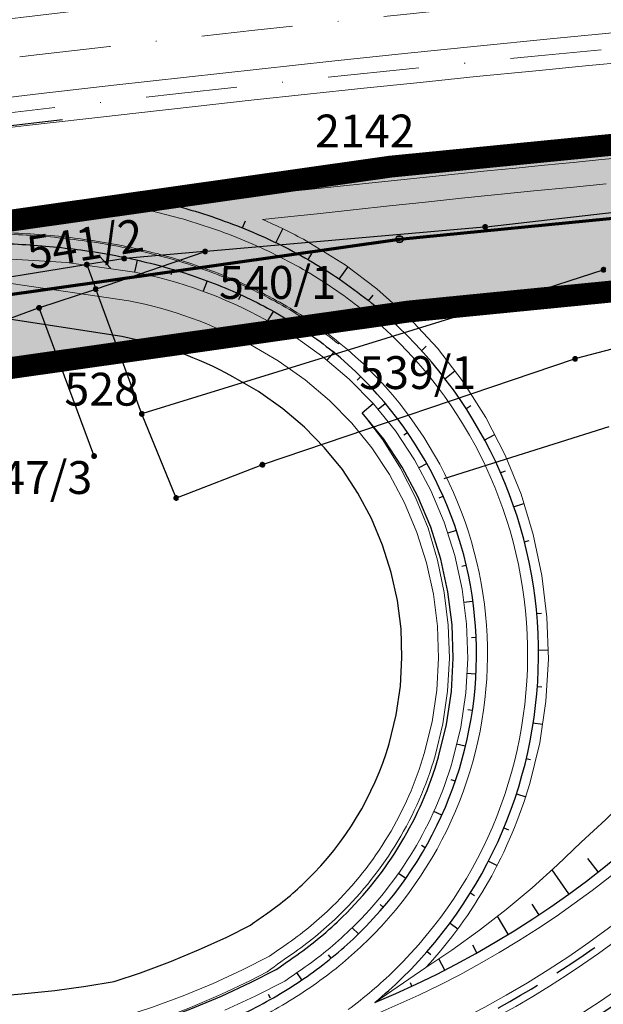
# Model space of a CAD drawing. Units: metres. Extents: x 7522777 to 7528925, y 4828283 to 4829643.
# Drawn here: x 7525486 to 7525566, y 4829324 to 4829459 of the extents above; entities that cross this region are included whole.
import ezdxf
from ezdxf.enums import TextEntityAlignment as Align

# ---------------------------------------------------------------- set-up
doc = ezdxf.new("R2010")
doc.units = ezdxf.units.M
doc.header["$LTSCALE"] = 2.5
doc.header["$PDMODE"] = 32
doc.header["$PDSIZE"] = 0.25
for name, pattern in [('CRTICE', [3, 2, -1]), ('DASHDOT2', [0.5, 0.25, -0.125, 0, -0.125]), ('DASHED', [0.75, 0.5, -0.25])]:
    doc.linetypes.add(name, pattern=pattern)
doc.layers.get('0').update_dxf_attribs({"lineweight": 13})
for name, color, linetype, lineweight in [('0_granica plana', 250, 'Continuous', 30), ('AP EKSPROPRIJACIJA', 1, 'Continuous', 30), ('AP-ivicnjak', 4, 'Continuous', 13), ('Ap-ograda', 7, 'FENCELINE2', 13), ('AP_nasip', 124, 'Continuous', 13), ('bankine', 3, 'Continuous', 13), ('FEKALNA_KANALIZACIJA_DEONICE_1', 36, 'KAN_LINE', 70), ('Granice plana', 5, 'CRTICE', 35), ('ivice', 5, 'Continuous', 13), ('ivice-rehabilitacija', 6, 'Continuous', 13), ('Katmedja', 7, 'Continuous', 25), ('osa', 7, 'DASHDOT2', 13), ('Osa-rehabilitacija', 1, 'DASHDOT2', 13), ('Petlja_ivice', 5, 'Continuous', 13), ('skarpa', 8, 'Continuous', 13)]:
    doc.layers.add(name, color=color, linetype=linetype, lineweight=lineweight)
for name, color, linetype in [('FEKALNA_KANALIZACIJA_GLAVNI_CVOR_1', 36, 'Continuous'), ('Isprekidano', 8, 'DASHED'), ('IVICNJAK_OSNOVA', 9, 'Continuous'), ('Jarak_ivice', 4, 'Continuous'), ('Petlja_bankine', 7, 'Continuous'), ('Petlja_osa', 5, 'DASHED'), ('skarpice', 11, 'Continuous')]:
    doc.layers.add(name, color=color, linetype=linetype)
doc.styles.add('Br. Parcele', font='timesi.ttf')
doc.linetypes.add('FENCELINE2', pattern='A,0.25,-0.1,[132,ltypeshp.shx,S=0.1,R=0,X=-0.1,Y=0],-0.1,1', length=1.45)
doc.linetypes.add('KAN_LINE', pattern='A,12.7,-5.08,["KAN",Standard,S=2.54,R=0,X=-2.54,Y=-1.27],-6.35', length=24.13)

# ---------------------------------------------------------------- blocks, each defined once
blk = doc.blocks.new('007_M')
blk.add_hatch(color=256).paths.add_polyline_path([(-0.05, 0, 1), (0.05, 0, 1)])
for p, q in [((-0.35, 0.36), (0.35, 0.36)), ((-0.35, -0.36), (0.35, -0.36))]:
    blk.add_line(p, q)
blk.add_circle((0, 0), 0.5)

msp = doc.modelspace()

# ---------------------------------------------------------------- hatches: boundary and pattern name
at = {"layer": '0_granica plana', "lineweight": 13, "true_color": 0xcccccc}
h = msp.add_hatch(color=254, dxfattribs=at)
h.dxf.hatch_style = 1
h.paths.add_polyline_path([(7522916.195, 4828341.412), (7522914.113, 4828362.485), (7522935.217, 4828368.082), (7522963.871, 4828377.828), (7522983.754, 4828384.248), (7522987.572, 4828385.462), (7523002.549, 4828390.301), (7523011.366, 4828393.125), (7523018.029, 4828395.254), (7523022.319, 4828396.636), (7523035.131, 4828400.762), (7523059.045, 4828408.48), (7523106.674, 4828424.563), (7523134.675, 4828435.312), (7523182.242, 4828451.296), (7523228.529, 4828471.015), (7523265.775, 4828486.176), (7523292.84, 4828499.094), (7523320.689, 4828510.368), (7523366.208, 4828532.586), (7523410.089, 4828557.426), (7523453.16, 4828583.174), (7523495.854, 4828609.417), (7523521.026, 4828625.258), (7523556.222, 4828644.467), (7523598.379, 4828672.146), (7523640.344, 4828699.99), (7523686.209, 4828735.109), (7523728.872, 4828760.312), (7523771.237, 4828787.103), (7523813.612, 4828813.594), (7523856.005, 4828840.038), (7523898.478, 4828866.232), (7523941.299, 4828891.773), (7523984.457, 4828916.741), (7524027.924, 4828941.048), (7524072.052, 4828964.291), (7524116.268, 4828987.529), (7524160.577, 4829010.363), (7524205.359, 4829032.168), (7524250.492, 4829053.291), (7524296.066, 4829073.605), (7524341.7, 4829093.825), (7524387.61, 4829113.334), (7524433.688, 4829132.478), (7524479.987, 4829151.032), (7524526.386, 4829169.001), (7524573.494, 4829185.262), (7524620.777, 4829201.813), (7524667.605, 4829218.994), (7524724.705, 4829237.461), (7524769.19, 4829253.896), (7524827.949, 4829242.711), (7524871.004, 4829284.578), (7524871.956, 4829290.577), (7524896.551, 4829294.371), (7524945.396, 4829307.496), (7524993.554, 4829320.752), (7525041.813, 4829332.906), (7525090.431, 4829344.585), (7525138.836, 4829356.269), (7525187.675, 4829365.821), (7525208.976, 4829369.511), (7525258.285, 4829378.362), (7525282.73, 4829383.084), (7525332.043, 4829390.887), (7525356.484, 4829395.238), (7525405.859, 4829401.297), (7525455.483, 4829407.544), (7525480.366, 4829410.671), (7525539.637, 4829419.094), (7525598.95, 4829424.942), (7525658.659, 4829428.61), (7525717.683, 4829432.307), (7525768.079, 4829426.729), (7525802.242, 4829433.699), (7525831.317, 4829435.368), (7525861.05, 4829436.146), (7525910.935, 4829436.438), (7525960.697, 4829436.608), (7525999.933, 4829434.968), (7526039.899, 4829441.086), (7526089.192, 4829440.081), (7526139.391, 4829440.733), (7526189.339, 4829441.746), (7526239.273, 4829441.979), (7526289.269, 4829442.337), (7526339.183, 4829442.539), (7526373.865, 4829442.196), (7526408.801, 4829440.12), (7526444.108, 4829439.756), (7526494.117, 4829439.881), (7526544.073, 4829439.454), (7526594.071, 4829439.163), (7526644.091, 4829438.72), (7526694.114, 4829438.65), (7526744.074, 4829438.437), (7526794.064, 4829437.969), (7526844.369, 4829437.677), (7526864.407, 4829438.716), (7526883.916, 4829438.856), (7526903.849, 4829437.931), (7526954.129, 4829437.832), (7526973.993, 4829438.026), (7527023.818, 4829436.583), (7527073.961, 4829435.522), (7527124.504, 4829435.62), (7527149.302, 4829437.792), (7527168.958, 4829437.41), (7527224.334, 4829438.49), (7527285.842, 4829442.056), (7527284.684, 4829462.022), (7527223.56, 4829458.478), (7527168.957, 4829457.414), (7527148.622, 4829457.809), (7527123.61, 4829455.619), (7527074.153, 4829455.523), (7527024.319, 4829456.576), (7526974.185, 4829458.029), (7526954.051, 4829457.833), (7526904.332, 4829457.93), (7526884.308, 4829458.859), (7526863.817, 4829458.712), (7526843.909, 4829457.68), (7526794.216, 4829457.969), (7526744.21, 4829458.437), (7526694.171, 4829458.649), (7526644.194, 4829458.72), (7526594.218, 4829459.162), (7526544.217, 4829459.454), (7526494.177, 4829459.881), (7526444.186, 4829459.756), (7526409.497, 4829460.114), (7526374.557, 4829462.19), (7526339.242, 4829462.539), (7526289.157, 4829462.337), (7526239.155, 4829461.978), (7526189.09, 4829461.745), (7526139.059, 4829460.73), (7526089.266, 4829460.084), (7526038.58, 4829461.117), (7525998.827, 4829455.032), (7525961.08, 4829456.609), (7525910.843, 4829456.438), (7525860.73, 4829456.144), (7525830.483, 4829455.353), (7525799.657, 4829453.584), (7525767.158, 4829446.953), (7525718.162, 4829452.376), (7525657.421, 4829448.572), (7525597.355, 4829444.882), (7525537.248, 4829438.956), (7525477.712, 4829430.495), (7525452.985, 4829427.387), (7525403.392, 4829421.145), (7525353.511, 4829415.024), (7525328.727, 4829410.611), (7525279.269, 4829402.785), (7525254.621, 4829398.024), (7525205.503, 4829389.207), (7525184.048, 4829385.491), (7525134.568, 4829375.813), (7525085.749, 4829364.03), (7525037.035, 4829352.327), (7524988.457, 4829340.093), (7524940.147, 4829326.795), (7524892.419, 4829313.97), (7524867.484, 4829310.124), (7524828.857, 4829298.311), (7524767.471, 4829274.582), (7524718.159, 4829256.364), (7524661.081, 4829237.904), (7524614.029, 4829220.64), (7524566.927, 4829204.153), (7524519.509, 4829187.785), (7524472.656, 4829169.64), (7524426.131, 4829150.996), (7524379.862, 4829131.772), (7524333.737, 4829112.173), (7524287.944, 4829091.882), (7524242.181, 4829071.483), (7524196.742, 4829050.217), (7524151.617, 4829028.245), (7524107.034, 4829005.271), (7524062.731, 4828981.987), (7524018.381, 4828958.627), (7523974.568, 4828934.126), (7523931.168, 4828909.018), (7523888.106, 4828883.333), (7523845.463, 4828857.035), (7523803.011, 4828830.553), (7523760.591, 4828804.035), (7523718.439, 4828777.377), (7523675.003, 4828751.718), (7523628.723, 4828716.281), (7523587.362, 4828688.838), (7523545.926, 4828661.633), (7523510.899, 4828642.516), (7523485.291, 4828626.4), (7523442.792, 4828600.277), (7523400.03, 4828574.714), (7523356.887, 4828550.292), (7523312.54, 4828528.646), (7523284.773, 4828517.405), (7523257.69, 4828504.478), (7523220.839, 4828489.478), (7523175.126, 4828470.004), (7523127.903, 4828454.135), (7523099.889, 4828443.381), (7523052.774, 4828427.472), (7523029, 4828419.799), (7523016.188, 4828415.673), (7523011.919, 4828414.298), (7523005.267, 4828412.172), (7522996.424, 4828409.34), (7522981.468, 4828404.507), (7522977.653, 4828403.295), (7522957.577, 4828396.813), (7522929.427, 4828387.237), (7522892.536, 4828377.454), (7522896.292, 4828339.445), (7522916.195, 4828341.412)])

# ---------------------------------------------------------------- linework, layer by layer
at = {"layer": 'AP EKSPROPRIJACIJA', "ltscale": 10, "flags": 128}
msp.add_lwpolyline([(7525482.031, 4829325.201), (7525486.652, 4829325.597), (7525491.211, 4829326.089), (7525495.476, 4829326.675), (7525499.359, 4829327.323), (7525502.966, 4829328.507), (7525506.983, 4829330.001), (7525510.926, 4829331.634), (7525514.781, 4829333.399), (7525518.036, 4829335.037, -0.0072217), (7525520.402, 4829336.693, 0.0386726), (7525525.759, 4829341.169, 0.1280124), (7525537.026, 4829359.848), (7525538.001, 4829363.86), (7525538.578, 4829367.751), (7525538.8, 4829371.679), (7525538.664, 4829375.611), (7525538.171, 4829379.514), (7525537.327, 4829383.356), (7525536.137, 4829387.106), (7525534.612, 4829390.732), (7525532.764, 4829394.205), (7525530.64, 4829397.447), (7525528.191, 4829400.447), (7525525.446, 4829403.248), (7525522.458, 4829405.784), (7525519.148, 4829408.121), (7525515.625, 4829410.163, 0.0782083), (7525500.422, 4829415.659), (7525478.667, 4829419.029)], format="xyb", dxfattribs=at)
at = {"layer": 'AP-ivicnjak'}
msp.add_line((7525530.088, 4829414.668), (7525530.214, 4829414.823), dxfattribs=at)
msp.add_lwpolyline([(7525445.805, 4829426.964, -0.0018659), (7525454.522, 4829428.044, -0.0064604), (7525463.253, 4829428.967, -0.010399), (7525472.008, 4829429.595, -0.0143378), (7525480.779, 4829429.789, -0.018277), (7525489.54, 4829429.412, -0.0222168), (7525498.237, 4829428.327, -0.0261573), (7525506.785, 4829426.408, -0.0300986), (7525515.06, 4829423.544, -0.0340413), (7525522.896, 4829419.646, -0.0386423), (7525530.088, 4829414.668, -0.0386423)], format="xyb", dxfattribs=at)
msp.add_arc((7525948.786, 4825488.401), 3971.3, 92.671941, 96.427297, dxfattribs=at)
at = {"layer": 'Ap-ograda', "ltscale": 5, "flags": 128}
msp.add_lwpolyline([(7525249.803, 4829319.07), (7525251.488, 4829327.957), (7525253.743, 4829327.862, 0.0360718), (7525273.438, 4829328.775, 0.06327), (7525278.225, 4829330.272), (7525279.84, 4829335.783), (7525293.94, 4829344.419), (7525299.245, 4829342.467, -0.1043385), (7525311.491, 4829344.586), (7525337.831, 4829343.623, -0.1475789), (7525354.287, 4829337.994), (7525366.273, 4829329.389, 0.1231795), (7525378.893, 4829324.308), (7525383.687, 4829324.153), (7525388.684, 4829323.992), (7525393.682, 4829323.831), (7525398.679, 4829323.67), (7525403.718, 4829323.508), (7525408.752, 4829323.242), (7525413.746, 4829322.978), (7525418.74, 4829322.715), (7525423.733, 4829322.451), (7525428.744, 4829322.187), (7525433.752, 4829321.881), (7525438.744, 4829321.576), (7525443.737, 4829321.271), (7525453.636, 4829320.666), (7525458.59, 4829320.437), (7525463.51, 4829320.235), (7525468.403, 4829320.07), (7525473.168, 4829319.964), (7525477.88, 4829319.925), (7525482.405, 4829320.214), (7525487.134, 4829320.62), (7525491.82, 4829321.126), (7525496.227, 4829321.731), (7525500.558, 4829322.454), (7525504.618, 4829323.787), (7525508.812, 4829325.347), (7525512.924, 4829327.05), (7525516.946, 4829328.892), (7525520.644, 4829330.752, -0.0083992), (7525523.254, 4829332.586, 0.0389654), (7525529.252, 4829337.591, 0.1286876), (7525541.856, 4829358.55), (7525542.913, 4829362.901), (7525543.557, 4829367.243), (7525543.804, 4829371.625), (7525543.653, 4829376.011), (7525543.104, 4829380.365), (7525542.162, 4829384.652), (7525540.834, 4829388.835), (7525539.132, 4829392.881), (7525537.07, 4829396.755), (7525534.679, 4829400.405), (7525531.921, 4829403.785), (7525528.856, 4829406.912), (7525525.523, 4829409.741), (7525521.849, 4829412.334), (7525518.085, 4829414.516, 0.0784608), (7525501.37, 4829420.568), (7525478.073, 4829423.994), (7525473.126, 4829423.477), (7525468.18, 4829422.953), (7525463.234, 4829422.424), (7525458.289, 4829421.888), (7525453.344, 4829421.346), (7525448.42, 4829420.639), (7525443.497, 4829419.926), (7525438.576, 4829419.206), (7525433.655, 4829418.48), (7525428.735, 4829417.749), (7525423.801, 4829417.124), (7525418.868, 4829416.492), (7525413.936, 4829415.855), (7525409.004, 4829415.211), (7525404.073, 4829414.562), (7525399.134, 4829413.972), (7525394.195, 4829413.377), (7525389.257, 4829412.775), (7525384.32, 4829412.167), (7525379.383, 4829411.553), (7525374.439, 4829410.983), (7525369.496, 4829410.407), (7525364.554, 4829409.825), (7525359.612, 4829409.237), (7525354.67, 4829408.642), (7525349.772, 4829407.761), (7525344.875, 4829406.875), (7525339.98, 4829405.982), (7525335.086, 4829405.083), (7525330.193, 4829404.178), (7525325.278, 4829403.412), (7525320.364, 4829402.64), (7525315.451, 4829401.862), (7525310.539, 4829401.077), (7525305.628, 4829400.286), (7525300.71, 4829399.543), (7525295.792, 4829398.794), (7525290.875, 4829398.038), (7525285.958, 4829397.276), (7525281.043, 4829396.508), (7525276.158, 4829395.564), (7525271.274, 4829394.613), (7525266.391, 4829393.656), (7525261.51, 4829392.693), (7525256.63, 4829391.724), (7525251.74, 4829390.819), (7525246.85, 4829389.907), (7525241.961, 4829388.989), (7525237.074, 4829388.065), (7525232.188, 4829387.135), (7525227.282, 4829386.315), (7525222.376, 4829385.488), (7525217.472, 4829384.656), (7525212.568, 4829383.817), (7525207.666, 4829382.972), (7525202.758, 4829382.154), (7525197.85, 4829381.33), (7525192.944, 4829380.5), (7525188.039, 4829379.663), (7525183.134, 4829378.821), (7525178.247, 4829377.893), (7525173.36, 4829376.958), (7525168.475, 4829376.018), (7525163.59, 4829375.071), (7525158.707, 4829374.118), (7525153.831, 4829373.13), (7525148.956, 4829372.136), (7525144.082, 4829371.136), (7525139.21, 4829370.13), (7525134.339, 4829369.118), (7525129.502, 4829367.943), (7525124.667, 4829366.762), (7525119.833, 4829365.576), (7525115.001, 4829364.383), (7525110.171, 4829363.184), (7525105.327, 4829362.051), (7525100.484, 4829360.913), (7525095.643, 4829359.768), (7525090.803, 4829358.617), (7525085.965, 4829357.46), (7525081.126, 4829356.309), (7525076.289, 4829355.152), (7525071.452, 4829353.989), (7525066.618, 4829352.819), (7525061.785, 4829351.644), (7525056.95, 4829350.477), (7525052.117, 4829349.304), (7525047.285, 4829348.125), (7525042.455, 4829346.94), (7525037.626, 4829345.749), (7525032.793, 4829344.579), (7525027.961, 4829343.403), (7525023.131, 4829342.22), (7525018.302, 4829341.032), (7525013.474, 4829339.838), (7525008.657, 4829338.601), (7525003.842, 4829337.358), (7524999.028, 4829336.11), (7524994.216, 4829334.855), (7524989.406, 4829333.594), (7524984.597, 4829332.326), (7524979.791, 4829331.051), (7524974.986, 4829329.771), (7524970.182, 4829328.484), (7524965.381, 4829327.192), (7524960.583, 4829325.886), (7524955.787, 4829324.573), (7524950.992, 4829323.255), (7524946.199, 4829321.931), (7524941.408, 4829320.601), (7524936.643, 4829319.176), (7524931.879, 4829317.745), (7524927.117, 4829316.309), (7524922.357, 4829314.866), (7524917.599, 4829313.418), (7524912.766, 4829312.25), (7524907.934, 4829311.076), (7524903.103, 4829309.896), (7524898.274, 4829308.709), (7524893.446, 4829307.517), (7524888.495, 4829306.765), (7524883.544, 4829306.008), (7524878.594, 4829305.243), (7524873.644, 4829304.473), (7524868.694, 4829303.695), (7524863.932, 4829302.25), (7524859.172, 4829300.8), (7524854.415, 4829299.343), (7524849.659, 4829297.88), (7524844.905, 4829296.411), (7524840.02, 4829295.395), (7524835.135, 4829294.372), (7524830.252, 4829293.343), (7524825.369, 4829292.308), (7524820.487, 4829291.266), (7524815.716, 4829289.848), (7524810.948, 4829288.423), (7524806.181, 4829286.992), (7524801.415, 4829285.556), (7524796.652, 4829284.113), (7524792.215, 4829281.601), (7524787.782, 4829279.083), (7524783.354, 4829276.56), (7524778.93, 4829274.033), (7524774.511, 4829271.5), (7524770.021, 4829269.202), (7524765.535, 4829266.899), (7524761.054, 4829264.591), (7524756.576, 4829262.277), (7524752.102, 4829259.958), (7524750.332, 4829259.424), (7524742.063, 4829270.121)], format="xyb", dxfattribs=at)
at = {"layer": 'AP_nasip'}
for points in [[(7525566.783, 4829436.579), (7525561.829, 4829436.103), (7525556.876, 4829435.622), (7525551.923, 4829435.134), (7525546.972, 4829434.621), (7525542.022, 4829434.102), (7525537.073, 4829433.577), (7525532.125, 4829433.045), (7525527.177, 4829432.508), (7525522.227, 4829431.992), (7525519.674, 4829431.723)], [(7525502.129, 4829424.496), (7525492.884, 4829425.832), (7525484.528, 4829426.315)]]:
    msp.add_lwpolyline(points, dxfattribs=at)
at = {"layer": 'bankine'}
msp.add_lwpolyline([(7525507.171, 4829433.762, -0.0159485), (7525759.567, 4829453.889)], format="xyb", dxfattribs=at)
at = {"layer": 'FEKALNA_KANALIZACIJA_DEONICE_1', "ltscale": 0.3}
for p, q in [((7525538.442, 4829429.025), (7525598.153, 4829434.912)), ((7525538.442, 4829429.025), (7525598.153, 4829434.912)), ((7525538.442, 4829429.025), (7525598.153, 4829434.912)), ((7525538.442, 4829429.025), (7525598.153, 4829434.912)), ((7525538.442, 4829429.025), (7525598.153, 4829434.912)), ((7525479.039, 4829420.583), (7525538.442, 4829429.025)), ((7525479.039, 4829420.583), (7525538.442, 4829429.025)), ((7525479.039, 4829420.583), (7525538.442, 4829429.025)), ((7525479.039, 4829420.583), (7525538.442, 4829429.025)), ((7525479.039, 4829420.583), (7525538.442, 4829429.025))]:
    msp.add_line(p, q, dxfattribs=at)
at = {"layer": 'Granice plana', "linetype": 'Continuous', "ltscale": 0.2}
for p, q in [((7525597.355, 4829444.882), (7525537.248, 4829438.956)), ((7525537.248, 4829438.956), (7525477.712, 4829430.495)), ((7525539.637, 4829419.094), (7525598.95, 4829424.942)), ((7525480.366, 4829410.671), (7525539.637, 4829419.094))]:
    msp.add_line(p, q, dxfattribs=at)
at = {"layer": 'Granice plana', "linetype": 'CRTICE', "ltscale": 0.2, "const_width": 3, "flags": 128}
msp.add_lwpolyline([(7522916.195, 4828341.412), (7522914.113, 4828362.485), (7522935.217, 4828368.082), (7522963.871, 4828377.828), (7522983.754, 4828384.248), (7522987.572, 4828385.462), (7523002.549, 4828390.301), (7523011.366, 4828393.125), (7523018.029, 4828395.254), (7523022.319, 4828396.636), (7523035.131, 4828400.762), (7523059.045, 4828408.48), (7523106.674, 4828424.563), (7523134.675, 4828435.312), (7523182.242, 4828451.296), (7523228.529, 4828471.015), (7523265.775, 4828486.176), (7523292.84, 4828499.094), (7523320.689, 4828510.368), (7523366.208, 4828532.586), (7523410.089, 4828557.426), (7523453.16, 4828583.174), (7523495.854, 4828609.417), (7523521.026, 4828625.258), (7523556.222, 4828644.467), (7523598.379, 4828672.146), (7523640.344, 4828699.99), (7523686.209, 4828735.109), (7523728.872, 4828760.312), (7523771.237, 4828787.103), (7523813.612, 4828813.594), (7523856.005, 4828840.038), (7523898.478, 4828866.232), (7523941.299, 4828891.773), (7523984.457, 4828916.741), (7524027.924, 4828941.048), (7524072.052, 4828964.291), (7524116.268, 4828987.529), (7524160.577, 4829010.363), (7524205.359, 4829032.168), (7524250.492, 4829053.291), (7524296.066, 4829073.605), (7524341.7, 4829093.825), (7524387.61, 4829113.334), (7524433.688, 4829132.478), (7524479.987, 4829151.032), (7524526.386, 4829169.001), (7524573.494, 4829185.262), (7524620.777, 4829201.813), (7524667.605, 4829218.994), (7524724.705, 4829237.461), (7524769.19, 4829253.896), (7524827.949, 4829242.711), (7524871.004, 4829284.578), (7524871.956, 4829290.577), (7524896.551, 4829294.371), (7524945.396, 4829307.496), (7524993.554, 4829320.752), (7525041.813, 4829332.906), (7525090.431, 4829344.585), (7525138.836, 4829356.269), (7525187.675, 4829365.821), (7525208.976, 4829369.511), (7525258.285, 4829378.362), (7525282.73, 4829383.084), (7525332.043, 4829390.887), (7525356.484, 4829395.238), (7525405.859, 4829401.297), (7525455.483, 4829407.544), (7525480.366, 4829410.671), (7525539.637, 4829419.094), (7525598.95, 4829424.942), (7525658.659, 4829428.61), (7525717.683, 4829432.307), (7525768.079, 4829426.729), (7525802.242, 4829433.699), (7525831.317, 4829435.368), (7525861.05, 4829436.146), (7525910.935, 4829436.438), (7525960.697, 4829436.608), (7525999.933, 4829434.968), (7526039.899, 4829441.086), (7526089.192, 4829440.081), (7526139.391, 4829440.733), (7526189.339, 4829441.746), (7526239.273, 4829441.979), (7526289.269, 4829442.337), (7526339.183, 4829442.539), (7526373.865, 4829442.196), (7526408.801, 4829440.12), (7526444.108, 4829439.756), (7526494.117, 4829439.881), (7526544.073, 4829439.454), (7526594.071, 4829439.163), (7526644.091, 4829438.72), (7526694.114, 4829438.65), (7526744.074, 4829438.437), (7526794.064, 4829437.969), (7526844.369, 4829437.677), (7526864.407, 4829438.716), (7526883.916, 4829438.856), (7526903.849, 4829437.931), (7526954.129, 4829437.832), (7526973.993, 4829438.026), (7527023.818, 4829436.583), (7527073.961, 4829435.522), (7527124.504, 4829435.62), (7527149.302, 4829437.792), (7527168.958, 4829437.41), (7527224.334, 4829438.49), (7527285.842, 4829442.056), (7527284.684, 4829462.022), (7527223.56, 4829458.478), (7527168.957, 4829457.414), (7527148.622, 4829457.809), (7527123.61, 4829455.619), (7527074.153, 4829455.523), (7527024.319, 4829456.576), (7526974.185, 4829458.029), (7526954.051, 4829457.833), (7526904.332, 4829457.93), (7526884.308, 4829458.859), (7526863.817, 4829458.712), (7526843.909, 4829457.68), (7526794.216, 4829457.969), (7526744.21, 4829458.437), (7526694.171, 4829458.649), (7526644.194, 4829458.72), (7526594.218, 4829459.162), (7526544.217, 4829459.454), (7526494.177, 4829459.881), (7526444.186, 4829459.756), (7526409.497, 4829460.114), (7526374.557, 4829462.19), (7526339.242, 4829462.539), (7526289.157, 4829462.337), (7526239.155, 4829461.978), (7526189.09, 4829461.745), (7526139.059, 4829460.73), (7526089.266, 4829460.084), (7526038.58, 4829461.117), (7525998.827, 4829455.032), (7525961.08, 4829456.609), (7525910.843, 4829456.438), (7525860.73, 4829456.144), (7525830.483, 4829455.353), (7525799.657, 4829453.584), (7525767.158, 4829446.953), (7525718.162, 4829452.376), (7525657.421, 4829448.572), (7525597.355, 4829444.882), (7525537.248, 4829438.956), (7525477.712, 4829430.495), (7525452.985, 4829427.387), (7525403.392, 4829421.145), (7525353.511, 4829415.024), (7525328.727, 4829410.611), (7525279.269, 4829402.785), (7525254.621, 4829398.024), (7525205.503, 4829389.207), (7525184.048, 4829385.491), (7525134.568, 4829375.813), (7525085.749, 4829364.03), (7525037.035, 4829352.327), (7524988.457, 4829340.093), (7524940.147, 4829326.795), (7524892.419, 4829313.97), (7524867.484, 4829310.124), (7524828.857, 4829298.311), (7524767.471, 4829274.582), (7524718.159, 4829256.364), (7524661.081, 4829237.904), (7524614.029, 4829220.64), (7524566.927, 4829204.153), (7524519.509, 4829187.785), (7524472.656, 4829169.64), (7524426.131, 4829150.996), (7524379.862, 4829131.772), (7524333.737, 4829112.173), (7524287.944, 4829091.882), (7524242.181, 4829071.483), (7524196.742, 4829050.217), (7524151.617, 4829028.245), (7524107.034, 4829005.271), (7524062.731, 4828981.987), (7524018.381, 4828958.627), (7523974.568, 4828934.126), (7523931.168, 4828909.018), (7523888.106, 4828883.333), (7523845.463, 4828857.035), (7523803.011, 4828830.553), (7523760.591, 4828804.035), (7523718.439, 4828777.377), (7523675.003, 4828751.718), (7523628.723, 4828716.281), (7523587.362, 4828688.838), (7523545.926, 4828661.633), (7523510.899, 4828642.516), (7523485.291, 4828626.4), (7523442.792, 4828600.277), (7523400.03, 4828574.714), (7523356.887, 4828550.292), (7523312.54, 4828528.646), (7523284.773, 4828517.405), (7523257.69, 4828504.478), (7523220.839, 4828489.478), (7523175.126, 4828470.004), (7523127.903, 4828454.135), (7523099.889, 4828443.381), (7523052.774, 4828427.472), (7523029, 4828419.799), (7523016.188, 4828415.673), (7523011.919, 4828414.298), (7523005.267, 4828412.172), (7522996.424, 4828409.34), (7522981.468, 4828404.507), (7522977.653, 4828403.295), (7522957.577, 4828396.813), (7522929.427, 4828387.237), (7522892.536, 4828377.454), (7522896.292, 4828339.445), (7522916.195, 4828341.412)], close=True, dxfattribs=at)
at = {"layer": 'Isprekidano', "ltscale": 3, "flags": 128}
msp.add_lwpolyline([(7525497.657, 4829434.196, -0.0037276), (7525499.193, 4829433.946, -0.0125181), (7525503.59, 4829433.085, -0.0300986)], format="xyb", dxfattribs=at)
at = {"layer": 'Isprekidano', "ltscale": 3}
msp.add_arc((7525948.786, 4825488.401), 3971.5, 96.435768, 96.522399, dxfattribs=at)
at = {"layer": 'ivice'}
msp.add_lwpolyline([(7525445.779, 4829427.162, -0.0018659), (7525454.498, 4829428.243, -0.0064605), (7525463.235, 4829429.166, -0.010399), (7525471.998, 4829429.795, -0.0143378), (7525480.78, 4829429.989, -0.018277), (7525489.555, 4829429.611, -0.0222168), (7525498.271, 4829428.524, -0.0261573), (7525506.839, 4829426.601, -0.0300986), (7525515.136, 4829423.728, -0.0340408), (7525522.997, 4829419.819, -0.0386417), (7525530.214, 4829414.823, -0.0419286)], format="xyb", dxfattribs=at)
msp.add_arc((7525948.786, 4825488.401), 3983, 91.180092, 119.698541, dxfattribs=at)
at = {"layer": 'ivice', "ltscale": 10}
msp.add_arc((7525948.786, 4825488.401), 3971.5, 92.671941, 96.427297, dxfattribs=at)
at = {"layer": 'ivice', "linetype": 'DASHED', "ltscale": 10}
msp.add_arc((7525948.786, 4825488.401), 3971.5, 96.427297, 101.212398, dxfattribs=at)
at = {"layer": 'ivice-rehabilitacija', "linetype": 'DASHED', "ltscale": 10}
msp.add_arc((7525951.453, 4825481.122), 4005.35, 92.51439, 97.258314, dxfattribs=at)
at = {"layer": 'ivice-rehabilitacija'}
msp.add_arc((7525951.453, 4825481.122), 3994.65, 90.025534, 108.431527, dxfattribs=at)
at = {"layer": 'IVICNJAK_OSNOVA'}
for radius, start, end in [(3983.2, 96.58081, 112.682001), (3971.3, 96.52043, 112.679844)]:
    msp.add_arc((7525948.786, 4825488.401), radius, start, end, dxfattribs=at)
at = {"layer": 'Jarak_ivice'}
msp.add_line((7525533.361, 4829405.2), (7525534.861, 4829406.509), dxfattribs=at)
at = {"layer": 'Jarak_ivice', "flags": 128}
msp.add_lwpolyline([(7525497.45, 4829319.89), (7525501.25, 4829320.525), (7525505.604, 4829321.967), (7525509.869, 4829323.566), (7525514.048, 4829325.309), (7525518.135, 4829327.194), (7525521.576, 4829328.937, -0.0093047), (7525524.403, 4829330.93, 0.0390733), (7525530.66, 4829336.149, 0.1291565), (7525543.816, 4829358.071), (7525544.895, 4829362.514), (7525545.566, 4829367.037), (7525545.824, 4829371.603), (7525545.666, 4829376.172), (7525545.094, 4829380.709), (7525544.112, 4829385.174), (7525542.729, 4829389.533), (7525540.957, 4829393.747), (7525538.808, 4829397.784), (7525536.303, 4829401.609), (7525533.361, 4829405.2)], format="xyb", dxfattribs=at)
at = {"layer": 'Katmedja'}
for p, q in [((7525550.324, 4829430.704), (7525599.406, 4829436.376)), ((7525550.075, 4829430.679), (7525511.955, 4829427.341)), ((7525500.617, 4829426.34), (7525495.723, 4829425.55)), ((7525496.958, 4829422.211), (7525511.712, 4829427.289)), ((7525511.705, 4829427.319), (7525500.865, 4829426.371)), ((7525614.089, 4829426.318), (7525562.651, 4829412.652)), ((7525495.477, 4829425.51), (7525480.463, 4829423.09)), ((7525495.643, 4829425.413), (7525496.797, 4829422.287)), ((7525566.301, 4829424.791), (7525555.329, 4829421.209)), ((7525489.189, 4829419.649), (7525496.721, 4829422.131)), ((7525503.117, 4829405.187), (7525496.883, 4829422.053)), ((7525555.091, 4829421.133), (7525503.279, 4829405.107)), ((7525488.953, 4829419.567), (7525471.987, 4829413.333)), ((7525496.566, 4829399.417), (7525489.114, 4829419.493)), ((7525562.412, 4829412.58), (7525519.788, 4829398.15)), ((7525507.813, 4829393.666), (7525503.207, 4829404.954)), ((7525567.141, 4829403.303), (7525544.519, 4829396.197)), ((7525519.553, 4829398.065), (7525507.977, 4829393.595))]:
    msp.add_line(p, q, dxfattribs=at)
at = {"layer": 'Katmedja', "color": 7}
msp.add_line((7525497.315, 4829426.721), (7525498.84, 4829425.035), dxfattribs=at)
at = {"layer": 'Katmedja', "lineweight": 200}
for p in [(7525550.2, 4829430.69), (7525511.83, 4829427.33), (7525500.74, 4829426.36), (7525495.6, 4829425.53), (7525566.42, 4829424.83), (7525496.84, 4829422.17), (7525555.21, 4829421.17), (7525489.07, 4829419.61), (7525562.53, 4829412.62), (7525503.16, 4829405.07), (7525496.61, 4829399.3), (7525519.67, 4829398.11), (7525507.86, 4829393.55)]:
    msp.add_point(p, dxfattribs=at)
at = {"layer": 'osa', "ltscale": 20}
msp.add_arc((7525948.786, 4825488.401), 3985, 91.180092, 121.187748, dxfattribs=at)
at = {"layer": 'Osa-rehabilitacija', "ltscale": 20}
msp.add_arc((7525951.453, 4825481.122), 4000, 90.025534, 108.431527, dxfattribs=at)
at = {"layer": 'Petlja_bankine'}
for points in [[(7525775.671, 4829484.114, -0.0073982), (7525752.053, 4829483.427, 0.0110897), (7525716.527, 4829482.131, 0.0054593), (7525629.221, 4829476.047), (7525613.145, 4829474.718, 0.0062045), (7525514.147, 4829465.093, 0.0000941), (7525512.596, 4829464.923, 0.0000827), (7525511.045, 4829464.751, 0.000073), (7525509.494, 4829464.58, 0.0000633), (7525507.943, 4829464.408, 0.0000535), (7525506.392, 4829464.235, 0.0000438), (7525504.841, 4829464.063, 0.0000341), (7525503.291, 4829463.89, 0.0000243), (7525501.74, 4829463.717, 0.0000146), (7525500.19, 4829463.544, 0.0000032), (7525498.639, 4829463.37, -0.0011638), (7525491.011, 4829462.536, -0.0052371), (7525483.396, 4829461.811, -0.0087296)], [(7525507.171, 4829433.762, -0.00443), (7525508.727, 4829433.341, -0.0300986), (7525517.82, 4829430.194, -0.0340248), (7525526.529, 4829425.863, -0.0386236), (7525534.63, 4829420.254, -0.0386236)], [(7525226.07, 4829391.301, -0.0140211), (7525445.969, 4829425.674, -0.0018657), (7525454.676, 4829426.753, -0.0064598), (7525463.373, 4829427.673, -0.010399), (7525472.074, 4829428.297, -0.0143378), (7525480.77, 4829428.489, -0.018277), (7525489.436, 4829428.116, -0.0222168), (7525498.019, 4829427.045, -0.0261573), (7525506.435, 4829425.156, -0.0300986), (7525514.561, 4829422.343, -0.0340447), (7525522.24, 4829418.524, -0.0386461), (7525529.267, 4829413.66, -0.0386461)], [(7525449.784, 4829314.41, 0.0013497), (7525458.678, 4829314.109, 0.0060738), (7525467.548, 4829313.952, 0.0101243), (7525476.395, 4829314.083, 0.0141745), (7525485.2, 4829314.641, 0.0182252), (7525493.926, 4829315.766, 0.0222764), (7525502.508, 4829317.587, 0.0263284), (7525510.847, 4829320.225, 0.0303812), (7525518.812, 4829323.778, 0.0344391), (7525526.229, 4829328.319, 0.0391709), (7525532.885, 4829333.869, 0.0391709)], [(7525535.079, 4829324.41, 0.0197345), (7525538.823, 4829327.787, 0.0334316)]]:
    msp.add_lwpolyline(points, format="xyb", dxfattribs=at)
for centre, radius, start, end in [((7525484.255, 4829446.233), 148, 292.06666, 98.21478), ((7525484.255, 4829446.233), 132, 292.64568, 98.21478), ((7525495.513, 4829372.152), 62, 314.31084, 50.88173), ((7525495.513, 4829372.152), 53.5, 314.31084, 50.88173)]:
    msp.add_arc(centre, radius, start, end, dxfattribs=at)
at = {"layer": 'Petlja_ivice', "ltscale": 5}
for points in [[(7525504.096, 4829432.97, -0.0121834), (7525508.323, 4829431.897, -0.0300986), (7525517.245, 4829428.808, -0.0340279), (7525525.772, 4829424.568, -0.0386272), (7525533.684, 4829419.091, -0.0386272)], [(7525449.729, 4829312.911, 0.0013499), (7525458.633, 4829312.61, 0.0060745), (7525467.54, 4829312.452, 0.0101243), (7525476.448, 4829312.584, 0.0141745), (7525485.338, 4829313.148, 0.0182252), (7525494.172, 4829314.286, 0.0222764), (7525502.884, 4829316.135, 0.0263284), (7525511.374, 4829318.82, 0.0303812), (7525519.505, 4829322.448, 0.0344351), (7525527.098, 4829327.096, 0.0391663), (7525533.933, 4829332.796, 0.0425463)], [(7525531.436, 4829323.449, 0.0334316), (7525537.775, 4829328.86, 0.0391513)]]:
    msp.add_lwpolyline(points, format="xyb", dxfattribs=at)
for centre, radius, start, end in [((7525484.255, 4829446.233), 146.5, 290.40228, 98.21478), ((7525484.255, 4829446.233), 141, 279.74516, 131.9123), ((7525484.255, 4829446.233), 139, 279.74516, 98.21478), ((7525484.255, 4829446.233), 133.5, 291.13615, 98.21478), ((7525504.319, 4829433.945), 1, 96.4273, 257.14476), ((7525495.513, 4829372.152), 60.5, 314.31084, 50.88173), ((7525495.513, 4829372.152), 55, 2.59628, 50.88173), ((7525495.513, 4829372.152), 55, 314.31084, 2.59628)]:
    msp.add_arc(centre, radius, start, end, dxfattribs=at)
at = {"layer": 'Petlja_osa', "ltscale": 5}
msp.add_arc((7525484.255, 4829446.233), 140, 279.74516, 8.97997, dxfattribs=at)
at = {"layer": 'skarpa', "linetype": 'Continuous', "ltscale": 5}
for points in [[(7525542.075, 4829329.226, 0.115801), (7525556.312, 4829354.429), (7525557.675, 4829360.02), (7525558.524, 4829365.713), (7525558.853, 4829371.46), (7525558.659, 4829377.214), (7525557.943, 4829382.926), (7525556.782, 4829388.569), (7525555.111, 4829394.09), (7525552.942, 4829399.443), (7525550.294, 4829404.584), (7525547.186, 4829409.468), (7525547.182, 4829409.473), (7525543.643, 4829414.063), (7525539.696, 4829418.319), (7525535.359, 4829422.212), (7525531.004, 4829425.488), (7525525.647, 4829428.809, 0.0225154), (7525519.674, 4829431.723, 0.0225154)], [(7525514.523, 4829323.382), (7525518.678, 4829325.285), (7525522.737, 4829327.327, -0.0094051), (7525525.534, 4829329.299, 0.0391747), (7525532.046, 4829334.729, 0.1291565), (7525545.722, 4829357.516), (7525546.843, 4829362.134), (7525547.541, 4829366.836), (7525547.808, 4829371.581), (7525547.644, 4829376.331), (7525547.05, 4829381.046), (7525546.029, 4829385.688), (7525544.592, 4829390.218), (7525542.749, 4829394.599), (7525540.516, 4829398.795), (7525537.911, 4829402.77), (7525537.909, 4829402.774), (7525534.905, 4829406.455), (7525531.584, 4829409.843), (7525527.975, 4829412.906), (7525524.01, 4829415.705), (7525520.055, 4829417.998, 0.07864), (7525502.129, 4829424.496)], [(7525514.523, 4829323.382), (7525518.678, 4829325.285), (7525522.737, 4829327.327, -0.0094051), (7525525.534, 4829329.299, 0.0391747), (7525532.046, 4829334.729, 0.1291565), (7525545.722, 4829357.516), (7525546.843, 4829362.134), (7525547.541, 4829366.836), (7525547.808, 4829371.581), (7525547.644, 4829376.331), (7525547.05, 4829381.046), (7525546.029, 4829385.688), (7525544.592, 4829390.218), (7525542.749, 4829394.599), (7525540.516, 4829398.795), (7525537.911, 4829402.77), (7525537.909, 4829402.774), (7525534.905, 4829406.455), (7525531.584, 4829409.843), (7525527.975, 4829412.906), (7525524.01, 4829415.705), (7525520.055, 4829417.998, 0.07864), (7525502.129, 4829424.496)], [(7525606.246, 4829423.932, -0.0588078), (7525602.126, 4829401.199), (7525600.443, 4829397.019), (7525598.612, 4829392.902), (7525596.635, 4829388.853), (7525594.514, 4829384.877), (7525592.253, 4829380.979), (7525589.854, 4829377.164), (7525587.321, 4829373.438), (7525584.656, 4829369.804), (7525581.862, 4829366.268), (7525578.945, 4829362.833), (7525576.079, 4829359.342), (7525573.085, 4829355.949), (7525569.965, 4829352.66), (7525566.724, 4829349.478), (7525563.364, 4829346.409), (7525560.062, 4829343.222), (7525556.633, 4829340.145), (7525553.08, 4829337.182), (7525549.408, 4829334.338), (7525545.62, 4829331.618), (7525542.075, 4829329.226), (7525535.079, 4829324.41)], [(7525497.45, 4829319.89), (7525501.242, 4829320.581), (7525505.585, 4829322.076), (7525509.836, 4829323.725), (7525513.996, 4829325.519), (7525518.061, 4829327.453), (7525520.344, 4829328.644, -0.012412), (7525524.118, 4829331.34, 0.039047), (7525530.311, 4829336.507, 0.1291565), (7525543.337, 4829358.211), (7525544.398, 4829362.612), (7525545.054, 4829367.09), (7525545.302, 4829371.608), (7525545.138, 4829376.13), (7525544.565, 4829380.617), (7525543.665, 4829385.055), (7525542.364, 4829389.398), (7525540.672, 4829393.612), (7525538.601, 4829397.661), (7525536.167, 4829401.511), (7525533.361, 4829405.2)]]:
    msp.add_lwpolyline(points, format="xyb", dxfattribs=at)
at = {"layer": 'skarpice', "ltscale": 5}
for points in [[(7525516.955, 4829430.547), (7525517.352, 4829431.536)], [(7525521.529, 4829428.528), (7525522.462, 4829430.445)], [(7525502.527, 4829426.149), (7525502.149, 4829424.492)], [(7525525.919, 4829426.141), (7525526.467, 4829427.051)], [(7525507.365, 4829424.889), (7525507.141, 4829424.129)], [(7525530.181, 4829423.529), (7525531.394, 4829425.194)], [(7525512.108, 4829423.309), (7525511.572, 4829421.87)], [(7525516.727, 4829421.398), (7525516.406, 4829420.702)], [(7525534.216, 4829420.577), (7525534.867, 4829421.323)], [(7525521.166, 4829419.102), (7525520.389, 4829417.804)], [(7525537.984, 4829417.291), (7525539.239, 4829418.73)], [(7525525.421, 4829416.481), (7525524.996, 4829415.895)], [(7525541.469, 4829413.708), (7525542.133, 4829414.342)], [(7525529.424, 4829413.489), (7525528.516, 4829412.447)], [(7525533.135, 4829410.142), (7525532.658, 4829409.688)], [(7525544.657, 4829409.861), (7525546.038, 4829410.957)], [(7525536.514, 4829406.462), (7525535.534, 4829405.684)], [(7525547.53, 4829405.775), (7525548.238, 4829406.238)], [(7525539.536, 4829402.483), (7525539.033, 4829402.154)], [(7525550.07, 4829401.474), (7525551.503, 4829402.236)], [(7525542.172, 4829398.239), (7525541.112, 4829397.675)], [(7525552.26, 4829396.984), (7525552.977, 4829397.286)], [(7525544.401, 4829393.769), (7525543.848, 4829393.536)], [(7525554.088, 4829392.335), (7525555.506, 4829392.785)], [(7525546.204, 4829389.11), (7525545.059, 4829388.746)], [(7525555.543, 4829387.554), (7525556.235, 4829387.706)], [(7525547.563, 4829384.303), (7525546.977, 4829384.174)], [(7525548.469, 4829379.391), (7525547.277, 4829379.24)], [(7525557.239, 4829377.709), (7525557.908, 4829377.793)], [(7525548.912, 4829374.415), (7525548.312, 4829374.394)], [(7525557.467, 4829372.716), (7525558.809, 4829372.763)], [(7525548.889, 4829369.42), (7525547.69, 4829369.488)], [(7525557.298, 4829367.723), (7525557.966, 4829367.685)], [(7525548.401, 4829364.449), (7525547.807, 4829364.538)], [(7525556.734, 4829362.76), (7525558.054, 4829362.564)], [(7525547.45, 4829359.546), (7525546.283, 4829359.829)], [(7525555.778, 4829357.857), (7525556.425, 4829357.7)], [(7525546.099, 4829354.735), (7525545.531, 4829354.931)], [(7525554.49, 4829353.028), (7525555.755, 4829352.618)], [(7525544.253, 4829350.091), (7525543.158, 4829350.586)], [(7525552.758, 4829348.339), (7525553.372, 4829348.084)], [(7525541.981, 4829345.638), (7525541.459, 4829345.936)], [(7525550.654, 4829343.805), (7525551.836, 4829343.197)], [(7525565.669, 4829342.344), (7525564.286, 4829344.154)], [(7525561.674, 4829339.338), (7525559.364, 4829342.597)], [(7525539.304, 4829341.418), (7525538.32, 4829342.108)], [(7525548.191, 4829339.456), (7525548.756, 4829339.105)], [(7525536.245, 4829337.465), (7525535.787, 4829337.855)], [(7525557.569, 4829336.485), (7525556.627, 4829337.92)], [(7525553.359, 4829333.789), (7525551.869, 4829336.245)], [(7525532.83, 4829333.815), (7525531.992, 4829334.676)], [(7525545.386, 4829335.318), (7525546.455, 4829334.528)], [(7525549.05, 4829331.254), (7525548.486, 4829332.263)], [(7525529.095, 4829330.494), (7525528.716, 4829330.96)], [(7525542.256, 4829331.42), (7525542.758, 4829330.983)], [(7525544.658, 4829328.864), (7525543.854, 4829330.427)], [(7525525.075, 4829327.522), (7525524.394, 4829328.515)], [(7525540.17, 4829326.661), (7525539.948, 4829327.135)], [(7525520.765, 4829325.01), (7525520.5, 4829325.539)]]:
    msp.add_lwpolyline(points, dxfattribs=at)

# ---------------------------------------------------------------- block references
at = {"layer": 'FEKALNA_KANALIZACIJA_GLAVNI_CVOR_1', "rotation": 5.630553623848416}
msp.add_blockref('007_M', (7525538.442, 4829429.025), dxfattribs=at)
msp.add_blockref('007_M', (7525538.442, 4829429.025), dxfattribs=at)
msp.add_blockref('007_M', (7525538.442, 4829429.025), dxfattribs=at)
msp.add_blockref('007_M', (7525538.442, 4829429.025), dxfattribs=at)
msp.add_blockref('007_M', (7525538.442, 4829429.025), dxfattribs=at)

# ---------------------------------------------------------------- texts
at = {"layer": 'Katmedja', "style": 'Br. Parcele'}
for s, p in [('2142', (7525533.708, 4829443.839)), ('540/1', (7525521.751, 4829423.089)), ('539/1', (7525540.958, 4829410.734)), ('528', (7525497.653, 4829408.458)), ('747/3', (7525488.344, 4829396.355))]:
    msp.add_text(s, height=4.5, dxfattribs=at).set_placement(p, align=Align.MIDDLE_CENTER)
msp.add_text('541/2', height=4.5, rotation=9.29061, dxfattribs=at).set_placement((7525495.375, 4829428.371), align=Align.MIDDLE_CENTER)

doc.saveas('drawing.dxf')
